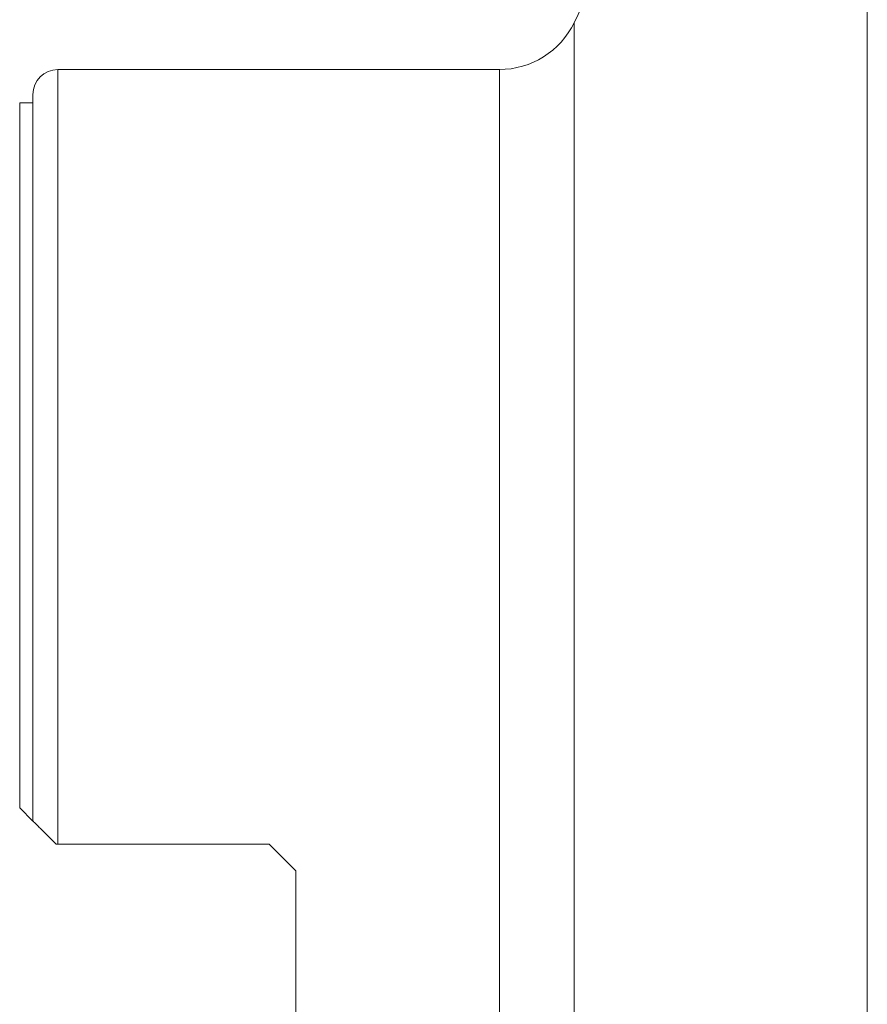
# Model space of a CAD drawing. Units: millimetres. Extents: x -10 to 76, y -70 to 73.
# Drawn here: x 0 to 25, y 2 to 32 of the extents above; entities that cross this region are included whole.
import ezdxf

# ---------------------------------------------------------------- set-up
doc = ezdxf.new("R2010")
doc.units = ezdxf.units.MM
doc.layers.add('1', color=4, linetype='CONTINUOUS')

msp = doc.modelspace()

# ---------------------------------------------------------------- linework, layer by layer
at = {"layer": '1', "lineweight": 18}
for p, q in [((25.4787, 45.2177), (25.4787, -45.2177)), ((14.4183, 30.5), (1.15, 30.5)), ((0.4, 7.9275), (0.4, 29.75)), ((0.4, 29.5), (0, 29.5)), ((0, 8.3275), (0, 29.5)), ((0, 8.3275), (0.4, 7.9275)), ((1.15, 7.2275), (7.5, 7.2275)), ((7.5, 7.2275), (8.3, 6.4275)), ((8.3, -6.4275), (8.3, 6.4275))]:
    msp.add_line(p, q, dxfattribs=at)
at = {"layer": '1', "lineweight": 13}
for p, q in [((16.6664, 31.9064), (16.6664, -31.9064)), ((1.15, 7.2275), (1.15, 30.5)), ((14.4183, 30.5), (14.4183, -30.5))]:
    msp.add_line(p, q, dxfattribs=at)
at = {"layer": '1', "lineweight": 18, "extrusion": (0, 0, -1)}
msp.add_arc((-14.4183, 33), 2.5, 205.94155, 270, dxfattribs=at)
at = {"layer": '1', "lineweight": 18}
msp.add_arc((1.15, 29.75), 0.75, 90, 180, dxfattribs=at)
msp.add_ellipse((31.25, 5.1491), major_axis=(9.2372, 46.8345), ratio=0.4685, start_param=0.6433227, end_param=1.0577796, dxfattribs=at)
msp.add_open_spline([(0.4, 7.9275), (0.4, 7.9275), (0.4018, 7.9257), (0.4085, 7.919), (0.4134, 7.9141), (0.4322, 7.8953), (0.4499, 7.8776), (0.4934, 7.8341), (0.5186, 7.8089), (0.5606, 7.7669), (0.5752, 7.7523), (0.6059, 7.7216), (0.6219, 7.7056), (0.6712, 7.6563), (0.7058, 7.6217), (0.7779, 7.5496), (0.8154, 7.5121), (0.8932, 7.4343), (0.9336, 7.3939), (1.0156, 7.3119), (1.0574, 7.2701), (1.1, 7.2275)], degree=3, knots=[0, 0, 0, 0, 0.0625, 0.0625, 0.125, 0.125, 0.25, 0.25, 0.375, 0.375, 0.4375, 0.4375, 0.5, 0.5, 0.625, 0.625, 0.75, 0.75, 0.875, 0.875, 1, 1, 1, 1], dxfattribs=at)
msp.add_open_spline([(1.15, 7.2275), (1.1333, 7.2275), (1.1166, 7.2275), (1.1, 7.2275)], degree=3, dxfattribs=at)

doc.saveas('drawing.dxf')
